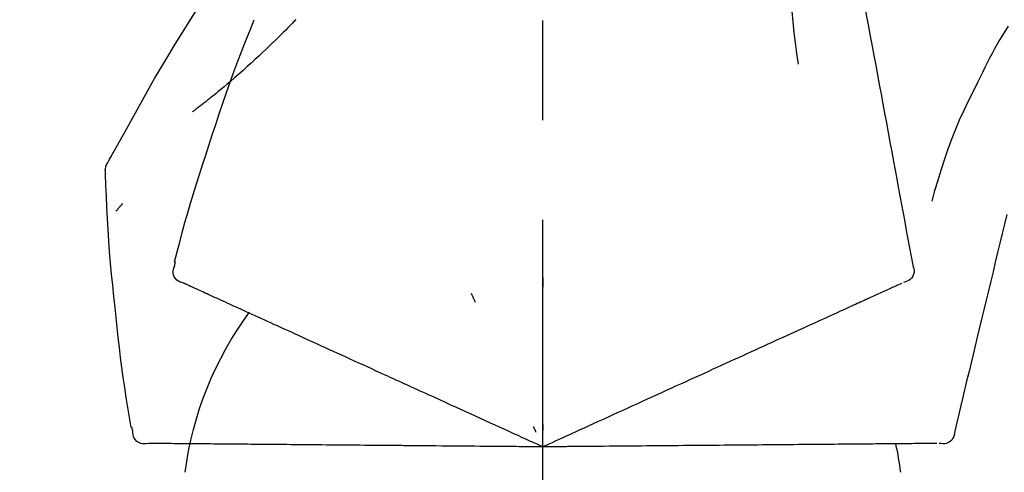
# Model space of a CAD drawing. Extents: x 0 to 26473, y -11045 to -2175.
# Drawn here: x 20896 to 20958, y -7953 to -7925 of the extents above; entities that cross this region are included whole.
import ezdxf

# ---------------------------------------------------------------- set-up
doc = ezdxf.new("R2010")
doc.units = 0
doc.header["$LTSCALE"] = 50
doc.header["$MEASUREMENT"] = 0
doc.linetypes.add('CENTER2', pattern=[1.125, 0.75, -0.125, 0.125, -0.125])
doc.layers.get('0').update_dxf_attribs({"linetype": 'CONTINUOUS'})
doc.layers.get('DEFPOINTS').update_dxf_attribs({"color": 146, "linetype": 'CONTINUOUS'})
doc.layers.add('150-機器', color=8, linetype='CONTINUOUS')
doc.layers.add('166-寸法B', color=11, linetype='CONTINUOUS')
doc.styles.add('KH001', font='txt')
doc.dimstyles.new('KH1xx030', dxfattribs={"dimscale": 30, "dimtxt": 2, "dimasz": 0.6, "dimexe": 0.3, "dimexo": 1.2, "dimgap": 0.5, "dimtad": 3, "dimdec": 1, "dimdsep": 46, "dimlunit": 6, "dimtxsty": 'KH001', "dimblk": 'DOT', "dimcen": 1, "dimdle": 1, "dimclrd": 256, "dimclre": 256, "dimclrt": 256, "dimadec": 0, "dimazin": 0, "dimtfac": 1, "dimtdec": 1, "dimtix": 1, "dimtmove": 2, "dimatfit": 3, "dimldrblk": 'CLOSEDBLANK', "dimfxl": 1, "dimtolj": 1, "dimtzin": 0, "dimlwd": -1, "dimlwe": -1, "dimarcsym": 0})

# ---------------------------------------------------------------- blocks, each defined once
blk = doc.blocks.new('F402_D')
at = {"layer": '150-機器', "color": 161, "linetype": 'CENTER2'}
blk.add_line((0, -53.668), (0, 250.266), dxfattribs=at)
at = {"layer": '150-機器', "color": 13, "linetype": 'Continuous'}
for points in [[(-18.411, 175.663), (-18.484, 175.266), (-18.558, 174.868), (-18.632, 174.471), (-18.705, 174.073), (-18.779, 173.676), (-18.853, 173.278), (-18.926, 172.881), (-19, 172.483), (-19.188, 171.469), (-19.376, 170.455), (-19.564, 169.44), (-19.752, 168.426), (-19.866, 167.809), (-19.981, 167.192), (-20.095, 166.575), (-20.209, 165.958), (-20.324, 165.341), (-20.438, 164.724), (-20.552, 164.107), (-20.667, 163.49)], [(-15.627, 170.358), (-15.594, 169.69), (-15.565, 169.021), (-15.546, 168.353), (-15.54, 167.684), (-15.553, 167.014), (-15.583, 166.344), (-15.628, 165.676), (-15.688, 165.008), (-15.76, 164.343), (-15.842, 163.679), (-15.93, 163.016), (-16.021, 162.353)], [(27.254, 156.251), (27.218, 156.317), (27.181, 156.383), (27.145, 156.449), (27.108, 156.515), (27.072, 156.581), (27.035, 156.647), (26.999, 156.713), (26.962, 156.779), (26.316, 157.947), (25.67, 159.116), (25.019, 160.282), (24.357, 161.442), (23.718, 162.528), (23.066, 163.606), (22.401, 164.675), (21.723, 165.738), (21.036, 166.792), (20.34, 167.841), (19.638, 168.886), (18.934, 169.929)], [(15.501, 165.139), (15.487, 165.154)], [(15.501, 165.139), (15.554, 165.085), (15.606, 165.032), (15.659, 164.978), (15.712, 164.925), (15.817, 164.817), (15.923, 164.709), (16.029, 164.601), (16.135, 164.493), (16.294, 164.335), (16.454, 164.177), (16.615, 164.02), (16.776, 163.864), (16.978, 163.668), (17.18, 163.473), (17.383, 163.279), (17.587, 163.085), (17.824, 162.861), (18.063, 162.638), (18.304, 162.417), (18.545, 162.197), (18.812, 161.957), (19.08, 161.719), (19.351, 161.483), (19.623, 161.248), (19.812, 161.087), (20.003, 160.927), (20.194, 160.767), (20.387, 160.609), (20.507, 160.511), (20.628, 160.413), (20.749, 160.315), (20.87, 160.218), (20.927, 160.172), (20.984, 160.126), (21.041, 160.081), (21.099, 160.035), (21.155, 159.99), (21.211, 159.946), (21.268, 159.902), (21.324, 159.857), (21.379, 159.814), (21.434, 159.771), (21.49, 159.728), (21.545, 159.685), (21.599, 159.643), (21.654, 159.601), (21.708, 159.56), (21.763, 159.518), (21.798, 159.491), (21.833, 159.464), (21.869, 159.438), (21.904, 159.411), (21.922, 159.398), (21.94, 159.384), (21.957, 159.371), (21.975, 159.358)], [(20.954, 157.239), (20.741, 157.906), (20.526, 158.572), (20.309, 159.238), (20.086, 159.901), (19.858, 160.563), (19.623, 161.222), (19.382, 161.879), (19.135, 162.534), (18.883, 163.187), (18.626, 163.837), (18.365, 164.487), (18.103, 165.135)], [(-29.207, 164.744), (-29.032, 164.461), (-28.858, 164.177), (-28.686, 163.892), (-28.517, 163.605), (-28.352, 163.315), (-28.192, 163.023), (-28.036, 162.729), (-27.883, 162.433), (-27.735, 162.134), (-27.589, 161.835), (-27.445, 161.534), (-27.302, 161.233)], [(-20.667, 163.49), (-20.779, 162.887), (-20.891, 162.283), (-21.002, 161.679), (-21.114, 161.076), (-21.226, 160.472), (-21.338, 159.869), (-21.45, 159.265), (-21.562, 158.661), (-21.674, 158.058), (-21.786, 157.454), (-21.897, 156.851), (-22.009, 156.247)], [(-27.302, 161.233), (-27, 160.636), (-26.701, 160.037), (-26.412, 159.434), (-26.135, 158.826), (-25.874, 158.209), (-25.629, 157.585), (-25.398, 156.955), (-25.181, 156.321), (-24.977, 155.684), (-24.781, 155.044), (-24.592, 154.403), (-24.406, 153.76)], [(23.103, 149.954), (22.944, 150.567), (22.784, 151.18), (22.621, 151.792), (22.455, 152.404), (22.283, 153.013), (22.107, 153.621), (21.925, 154.228), (21.738, 154.833), (21.547, 155.436), (21.351, 156.038), (21.153, 156.639), (20.954, 157.239)], [(-22.009, 156.247), (-22.11, 155.705), (-22.21, 155.164), (-22.31, 154.622), (-22.411, 154.08), (-22.511, 153.539), (-22.612, 152.997), (-22.712, 152.455), (-22.812, 151.914), (-22.913, 151.372), (-23.013, 150.831), (-23.114, 150.289), (-23.214, 149.747)], [(27.44, 155.463), (27.446, 155.532), (27.451, 155.6), (27.453, 155.669), (27.451, 155.738), (27.444, 155.808), (27.43, 155.877), (27.411, 155.945), (27.387, 156.011), (27.358, 156.073), (27.326, 156.133), (27.29, 156.193), (27.254, 156.251)], [(26.832, 147.082), (26.909, 147.778), (26.984, 148.474), (27.055, 149.17), (27.122, 149.867), (27.183, 150.564), (27.237, 151.262), (27.284, 151.96), (27.325, 152.659), (27.359, 153.358), (27.389, 154.057), (27.415, 154.756), (27.44, 155.455)], [(26.381, 153.593), (26.39, 153.582), (26.399, 153.571), (26.408, 153.56), (26.418, 153.548), (26.435, 153.528), (26.452, 153.508), (26.469, 153.487), (26.487, 153.467), (26.51, 153.44), (26.533, 153.412), (26.557, 153.385), (26.58, 153.357), (26.599, 153.335), (26.618, 153.312), (26.637, 153.29), (26.656, 153.268), (26.671, 153.251), (26.686, 153.234), (26.701, 153.217), (26.716, 153.2), (26.727, 153.188), (26.737, 153.176), (26.748, 153.164), (26.759, 153.153), (26.765, 153.147), (26.771, 153.141), (26.777, 153.136), (26.783, 153.13), (26.785, 153.128), (26.788, 153.126), (26.79, 153.124), (26.792, 153.121)], [(-29.112, 152.909), (-28.969, 152.312), (-28.826, 151.715), (-28.683, 151.118), (-28.539, 150.522), (-28.396, 149.925), (-28.253, 149.328), (-28.109, 148.731), (-27.966, 148.134), (-27.823, 147.537), (-27.679, 146.94), (-27.536, 146.343), (-27.393, 145.746)], [(-23.214, 149.747), (-23.249, 149.635), (-23.279, 149.522), (-23.297, 149.409), (-23.298, 149.295), (-23.273, 149.168), (-23.224, 149.046), (-23.152, 148.936), (-23.063, 148.843), (-22.969, 148.778), (-22.866, 148.728), (-22.756, 148.688), (-22.644, 148.652)], [(22.535, 148.603), (22.65, 148.639), (22.761, 148.68), (22.867, 148.731), (22.962, 148.797), (23.053, 148.893), (23.125, 149.007), (23.174, 149.133), (23.197, 149.263), (23.194, 149.38), (23.172, 149.495), (23.139, 149.609), (23.099, 149.723)], [(23.099, 149.723), (23.096, 149.741), (23.092, 149.759), (23.088, 149.777), (23.084, 149.795), (23.08, 149.813), (23.076, 149.831), (23.073, 149.849), (23.069, 149.867), (23.065, 149.886), (23.061, 149.904), (23.057, 149.922), (23.053, 149.94)], [(0.004, 148.971), (0.004, 148.92), (0.004, 148.869), (0.004, 148.818), (0.004, 148.767), (0.004, 148.715), (0.004, 148.664), (0.004, 148.613), (0.004, 148.562), (0.004, 148.511), (0.004, 148.459), (0.004, 148.408), (0.004, 148.357)], [(-22.504, 148.589), (-22.46, 148.569), (-22.417, 148.549), (-22.373, 148.529), (-22.33, 148.509)], [(-22.33, 148.509), (-22.269, 148.482), (-22.208, 148.454), (-22.148, 148.426), (-22.087, 148.399)], [(-22.087, 148.399), (-22.01, 148.363), (-21.932, 148.328), (-21.855, 148.293), (-21.777, 148.257)], [(21.668, 148.208), (21.746, 148.243), (21.824, 148.279), (21.901, 148.314), (21.979, 148.349)], [(21.979, 148.349), (22.04, 148.377), (22.1, 148.405), (22.161, 148.432), (22.221, 148.46)], [(22.221, 148.46), (22.262, 148.478), (22.303, 148.497), (22.343, 148.515), (22.384, 148.534), (22.4, 148.541), (22.416, 148.549), (22.432, 148.556), (22.449, 148.563), (22.459, 148.568), (22.469, 148.572), (22.478, 148.577), (22.488, 148.582), (22.49, 148.582), (22.491, 148.583), (22.492, 148.583), (22.493, 148.584), (22.494, 148.584), (22.495, 148.585), (22.496, 148.585), (22.497, 148.585), (22.498, 148.586), (22.499, 148.586), (22.5, 148.587), (22.501, 148.587), (22.502, 148.588), (22.503, 148.588), (22.504, 148.589), (22.505, 148.589), (22.508, 148.59), (22.51, 148.591), (22.512, 148.592), (22.514, 148.593), (22.515, 148.594), (22.516, 148.594), (22.517, 148.595), (22.518, 148.595), (22.519, 148.595), (22.52, 148.596), (22.521, 148.596), (22.522, 148.597), (22.523, 148.597), (22.524, 148.598), (22.525, 148.598), (22.526, 148.599), (22.527, 148.599), (22.528, 148.6), (22.529, 148.6), (22.531, 148.601), (22.532, 148.601), (22.533, 148.602), (22.534, 148.602), (22.535, 148.603)], [(-21.777, 148.257), (-21.683, 148.215), (-21.59, 148.172), (-21.496, 148.129), (-21.402, 148.086)], [(-21.402, 148.086), (-21.292, 148.036), (-21.182, 147.986), (-21.072, 147.936), (-20.962, 147.886)], [(-20.962, 147.886), (-20.841, 147.831), (-20.719, 147.775), (-20.598, 147.72), (-20.476, 147.664), (-20.412, 147.635), (-20.349, 147.606), (-20.285, 147.577), (-20.221, 147.548), (-20.185, 147.532), (-20.149, 147.515), (-20.113, 147.499), (-20.077, 147.482), (-19.961, 147.43), (-19.846, 147.377), (-19.731, 147.325), (-19.615, 147.272), (-19.554, 147.244), (-19.493, 147.217), (-19.433, 147.189), (-19.372, 147.161)], [(4.5, 147.973), (4.478, 147.927), (4.456, 147.88), (4.435, 147.834), (4.413, 147.787), (4.391, 147.741), (4.37, 147.695), (4.348, 147.648), (4.326, 147.602), (4.305, 147.555), (4.283, 147.509), (4.261, 147.463), (4.24, 147.416)], [(20.337, 147.601), (20.464, 147.659), (20.592, 147.717), (20.719, 147.775), (20.846, 147.833)], [(20.846, 147.833), (20.957, 147.884), (21.068, 147.934), (21.179, 147.985), (21.29, 148.036)], [(21.29, 148.036), (21.385, 148.079), (21.479, 148.122), (21.574, 148.165), (21.668, 148.208)], [(-19.372, 147.161), (-19.195, 147.081), (-19.019, 147), (-18.843, 146.92), (-18.666, 146.84)], [(19.128, 147.05), (19.287, 147.123), (19.446, 147.195), (19.605, 147.267), (19.764, 147.34)], [(19.764, 147.34), (19.907, 147.405), (20.05, 147.47), (20.194, 147.536), (20.337, 147.601)], [(25.832, 139.552), (25.936, 140.177), (26.04, 140.802), (26.14, 141.428), (26.237, 142.054), (26.328, 142.681), (26.414, 143.308), (26.495, 143.936), (26.57, 144.565), (26.64, 145.194), (26.707, 145.823), (26.77, 146.453), (26.832, 147.082)], [(-18.666, 146.84), (-18.476, 146.753), (-18.286, 146.666), (-18.095, 146.579), (-17.905, 146.493)], [(-17.905, 146.493), (-17.701, 146.4), (-17.497, 146.307), (-17.293, 146.214), (-17.089, 146.121)], [(17.679, 146.39), (17.867, 146.476), (18.056, 146.561), (18.244, 146.647), (18.433, 146.733)], [(18.433, 146.733), (18.607, 146.812), (18.781, 146.892), (18.954, 146.971), (19.128, 147.05)], [(-17.089, 146.121), (-16.872, 146.022), (-16.655, 145.923), (-16.439, 145.824), (-16.222, 145.726)], [(16.007, 145.628), (16.222, 145.726), (16.438, 145.824), (16.654, 145.922), (16.869, 146.021)], [(16.869, 146.021), (17.072, 146.113), (17.274, 146.205), (17.476, 146.297), (17.679, 146.39)], [(-27.393, 145.746), (-27.264, 145.211), (-27.136, 144.675), (-27.007, 144.139), (-26.878, 143.604), (-26.75, 143.068), (-26.621, 142.532), (-26.493, 141.997), (-26.364, 141.461), (-26.235, 140.925), (-26.107, 140.39), (-25.978, 139.854), (-25.85, 139.318)], [(-16.222, 145.726), (-15.992, 145.621), (-15.763, 145.517), (-15.534, 145.412), (-15.304, 145.308)], [(-15.304, 145.308), (-15.063, 145.198), (-14.822, 145.088), (-14.581, 144.978), (-14.34, 144.868)], [(14.135, 144.774), (14.375, 144.884), (14.614, 144.993), (14.854, 145.102), (15.094, 145.212)], [(15.094, 145.212), (15.322, 145.316), (15.551, 145.42), (15.779, 145.524), (16.007, 145.628)], [(-14.34, 144.868), (-14.088, 144.753), (-13.836, 144.639), (-13.584, 144.524), (-13.332, 144.409)], [(13.131, 144.317), (13.382, 144.432), (13.633, 144.546), (13.884, 144.66), (14.135, 144.774)], [(-13.332, 144.409), (-13.07, 144.289), (-12.808, 144.17), (-12.546, 144.05), (-12.284, 143.931)], [(12.088, 143.842), (12.349, 143.96), (12.609, 144.079), (12.87, 144.198), (13.131, 144.317)], [(-12.284, 143.931), (-12.012, 143.807), (-11.74, 143.683), (-11.469, 143.56), (-11.197, 143.436)], [(-11.197, 143.436), (-10.917, 143.308), (-10.637, 143.181), (-10.357, 143.053), (-10.077, 142.925)], [(11.007, 143.349), (11.277, 143.472), (11.547, 143.595), (11.817, 143.718), (12.088, 143.842)], [(-10.077, 142.925), (-9.79, 142.794), (-9.502, 142.663), (-9.214, 142.532), (-8.927, 142.401)], [(5.761, 140.958), (6.115, 141.12), (6.47, 141.281), (6.824, 141.443), (7.178, 141.604), (7.349, 141.682), (7.519, 141.76), (7.689, 141.837), (7.86, 141.915), (7.954, 141.958), (8.048, 142.001), (8.142, 142.043), (8.236, 142.086), (8.49, 142.202), (8.744, 142.318), (8.997, 142.433), (9.251, 142.549), (9.411, 142.622), (9.572, 142.695), (9.732, 142.768), (9.892, 142.841)], [(9.892, 142.841), (10.17, 142.968), (10.449, 143.095), (10.728, 143.222), (11.007, 143.349)], [(-8.927, 142.401), (-8.633, 142.267), (-8.338, 142.133), (-8.044, 141.999), (-7.75, 141.865)], [(-7.75, 141.865), (-7.45, 141.728), (-7.15, 141.591), (-6.85, 141.455), (-6.55, 141.318)], [(-6.55, 141.318), (-6.245, 141.179), (-5.94, 141.04), (-5.636, 140.901), (-5.331, 140.762)], [(4.532, 140.398), (4.839, 140.538), (5.146, 140.678), (5.454, 140.818), (5.761, 140.958)], [(-5.331, 140.762), (-5.022, 140.622), (-4.714, 140.481), (-4.405, 140.34), (-4.096, 140.2)], [(3.28, 139.828), (3.593, 139.97), (3.906, 140.113), (4.219, 140.256), (4.532, 140.398)], [(-4.096, 140.2), (-3.785, 140.058), (-3.473, 139.916), (-3.161, 139.774), (-2.85, 139.632)], [(0, 138.333), (0.268, 138.455), (0.536, 138.577), (0.804, 138.699), (1.072, 138.821), (1.215, 138.887), (1.358, 138.952), (1.5, 139.017), (1.643, 139.082), (1.77, 139.14), (1.897, 139.197), (2.023, 139.255), (2.15, 139.313), (2.432, 139.441), (2.715, 139.57), (2.998, 139.699), (3.28, 139.828)], [(0, 139.735), (0, 139.704), (0, 139.672), (0, 139.641), (0, 139.61), (0, 139.579), (0, 139.547), (0, 139.516), (0, 139.485), (0, 139.453), (0, 139.422), (0, 139.391), (0, 139.36)], [(-25.85, 139.318), (-25.836, 139.201), (-25.818, 139.086), (-25.788, 138.976), (-25.742, 138.871), (-25.668, 138.765), (-25.573, 138.674), (-25.463, 138.602), (-25.344, 138.554), (-25.232, 138.533), (-25.117, 138.529), (-25.001, 138.537), (-24.884, 138.55)], [(-2.85, 139.632), (-2.588, 139.512), (-2.327, 139.393), (-2.065, 139.274), (-1.804, 139.155), (-1.709, 139.112), (-1.615, 139.069), (-1.521, 139.026), (-1.427, 138.983), (-1.359, 138.952), (-1.29, 138.921), (-1.222, 138.89), (-1.154, 138.859), (-0.963, 138.772), (-0.772, 138.685), (-0.58, 138.597), (-0.389, 138.51), (-0.292, 138.466), (-0.195, 138.422), (-0.097, 138.377), (0, 138.333)], [(0.593, 139.604), (0.58, 139.575), (0.566, 139.547), (0.553, 139.518), (0.54, 139.49), (0.527, 139.462), (0.513, 139.433), (0.5, 139.405), (0.487, 139.377), (0.474, 139.348), (0.46, 139.32), (0.447, 139.292), (0.434, 139.263)], [(24.763, 138.549), (24.883, 138.535), (25.002, 138.527), (25.119, 138.531), (25.233, 138.553), (25.356, 138.604), (25.468, 138.679), (25.564, 138.774), (25.637, 138.883), (25.682, 138.991), (25.709, 139.105), (25.725, 139.223), (25.735, 139.343)], [(25.735, 139.343), (25.739, 139.361), (25.743, 139.379), (25.747, 139.397), (25.751, 139.415), (25.754, 139.433), (25.758, 139.451), (25.762, 139.469), (25.766, 139.487), (25.77, 139.505), (25.774, 139.523), (25.777, 139.541), (25.781, 139.56)], [(-24.73, 138.549), (-24.682, 138.548), (-24.634, 138.548), (-24.586, 138.548), (-24.538, 138.547)], [(-24.538, 138.547), (-24.472, 138.547), (-24.405, 138.546), (-24.338, 138.545), (-24.272, 138.545)], [(-24.272, 138.545), (-24.187, 138.544), (-24.101, 138.543), (-24.016, 138.543), (-23.931, 138.542)], [(-23.931, 138.542), (-23.828, 138.541), (-23.725, 138.54), (-23.622, 138.539), (-23.519, 138.538)], [(-23.519, 138.538), (-23.398, 138.537), (-23.277, 138.536), (-23.156, 138.535), (-23.036, 138.534)], [(-23.036, 138.534), (-22.902, 138.533), (-22.768, 138.532), (-22.635, 138.53), (-22.501, 138.529), (-22.431, 138.529), (-22.361, 138.528), (-22.291, 138.527), (-22.221, 138.527), (-22.182, 138.527), (-22.142, 138.526), (-22.102, 138.526), (-22.063, 138.525), (-21.936, 138.524), (-21.809, 138.523), (-21.682, 138.522), (-21.555, 138.521), (-21.488, 138.52), (-21.422, 138.52), (-21.355, 138.519), (-21.288, 138.519)], [(-21.288, 138.519), (-21.094, 138.517), (-20.9, 138.515), (-20.706, 138.514), (-20.513, 138.512)], [(-20.513, 138.512), (-20.303, 138.51), (-20.094, 138.508), (-19.885, 138.506), (-19.676, 138.505)], [(-19.676, 138.505), (-19.452, 138.503), (-19.228, 138.501), (-19.004, 138.499), (-18.78, 138.497)], [(-18.78, 138.497), (-18.541, 138.495), (-18.303, 138.493), (-18.064, 138.491), (-17.826, 138.489)], [(-17.826, 138.489), (-17.574, 138.486), (-17.322, 138.484), (-17.07, 138.482), (-16.818, 138.48)], [(-16.818, 138.48), (-16.553, 138.477), (-16.288, 138.475), (-16.024, 138.473), (-15.759, 138.47)], [(-15.759, 138.47), (-15.482, 138.468), (-15.205, 138.466), (-14.928, 138.463), (-14.651, 138.461)], [(-14.651, 138.461), (-14.363, 138.458), (-14.075, 138.456), (-13.787, 138.453), (-13.498, 138.451)], [(-13.498, 138.451), (-13.2, 138.448), (-12.902, 138.446), (-12.603, 138.443), (-12.305, 138.44)], [(-12.305, 138.44), (-11.997, 138.438), (-11.689, 138.435), (-11.382, 138.432), (-11.074, 138.43)], [(-11.074, 138.43), (-10.758, 138.427), (-10.442, 138.424), (-10.126, 138.421), (-9.81, 138.419)], [(-9.81, 138.419), (-9.486, 138.416), (-9.163, 138.413), (-8.84, 138.41), (-8.516, 138.407)], [(-8.516, 138.407), (-8.187, 138.404), (-7.857, 138.402), (-7.527, 138.399), (-7.198, 138.396)], [(6.331, 138.388), (6.72, 138.392), (7.109, 138.395), (7.499, 138.398), (7.888, 138.402), (8.075, 138.403), (8.263, 138.405), (8.45, 138.407), (8.637, 138.408), (8.741, 138.409), (8.844, 138.41), (8.947, 138.411), (9.05, 138.412), (9.329, 138.414), (9.608, 138.417), (9.887, 138.419), (10.166, 138.422), (10.342, 138.423), (10.518, 138.425), (10.694, 138.426), (10.87, 138.428)], [(10.87, 138.428), (11.176, 138.43), (11.483, 138.433), (11.789, 138.436), (12.095, 138.439)], [(12.095, 138.439), (12.392, 138.441), (12.689, 138.444), (12.986, 138.446), (13.283, 138.449)], [(13.283, 138.449), (13.57, 138.451), (13.857, 138.454), (14.143, 138.456), (14.43, 138.459)], [(14.43, 138.459), (14.706, 138.461), (14.981, 138.464), (15.257, 138.466), (15.533, 138.469)], [(15.533, 138.469), (15.796, 138.471), (16.06, 138.473), (16.324, 138.475), (16.587, 138.478)], [(16.587, 138.478), (16.838, 138.48), (17.089, 138.482), (17.339, 138.484), (17.59, 138.486)], [(17.59, 138.486), (17.827, 138.489), (18.064, 138.491), (18.301, 138.493), (18.538, 138.495)], [(18.538, 138.495), (18.76, 138.497), (18.983, 138.499), (19.205, 138.501), (19.427, 138.502)], [(19.427, 138.502), (19.634, 138.504), (19.842, 138.506), (20.049, 138.508), (20.256, 138.51)], [(20.256, 138.51), (20.447, 138.511), (20.638, 138.513), (20.829, 138.515), (21.02, 138.516)], [(21.02, 138.516), (21.195, 138.518), (21.369, 138.519), (21.544, 138.521), (21.719, 138.522)], [(21.719, 138.522), (21.876, 138.524), (22.033, 138.525), (22.191, 138.527), (22.348, 138.528)], [(22.348, 138.528), (22.488, 138.529), (22.628, 138.53), (22.768, 138.532), (22.908, 138.533)], [(22.908, 138.533), (23.03, 138.534), (23.152, 138.535), (23.274, 138.536), (23.396, 138.537)], [(23.396, 138.537), (23.5, 138.538), (23.604, 138.539), (23.708, 138.54), (23.811, 138.541)], [(23.811, 138.541), (23.897, 138.541), (23.982, 138.542), (24.067, 138.543), (24.153, 138.544)], [(24.153, 138.544), (24.219, 138.544), (24.286, 138.545), (24.353, 138.545), (24.419, 138.546)], [(24.419, 138.546), (24.464, 138.546), (24.509, 138.547), (24.553, 138.547), (24.598, 138.548), (24.616, 138.548), (24.633, 138.548), (24.651, 138.548), (24.669, 138.548), (24.68, 138.548), (24.691, 138.548), (24.702, 138.549), (24.713, 138.549), (24.714, 138.549), (24.715, 138.549), (24.716, 138.549), (24.718, 138.549), (24.719, 138.549), (24.72, 138.549), (24.721, 138.549), (24.722, 138.549), (24.723, 138.549), (24.724, 138.549), (24.726, 138.549), (24.727, 138.549), (24.728, 138.549), (24.729, 138.549), (24.73, 138.549), (24.731, 138.549), (24.734, 138.549), (24.736, 138.549), (24.738, 138.549), (24.741, 138.549), (24.742, 138.549), (24.743, 138.549), (24.744, 138.549), (24.745, 138.549), (24.746, 138.549), (24.747, 138.549), (24.749, 138.549), (24.75, 138.549), (24.751, 138.549), (24.752, 138.549), (24.753, 138.549), (24.754, 138.549), (24.755, 138.549), (24.757, 138.549), (24.758, 138.549), (24.759, 138.549), (24.76, 138.549), (24.761, 138.549), (24.762, 138.549), (24.763, 138.549)], [(-7.198, 138.396), (-6.863, 138.393), (-6.528, 138.39), (-6.193, 138.387), (-5.858, 138.384)], [(-5.858, 138.384), (-5.519, 138.381), (-5.18, 138.378), (-4.841, 138.375), (-4.501, 138.372)], [(-4.501, 138.372), (-4.159, 138.369), (-3.816, 138.366), (-3.474, 138.363), (-3.131, 138.36)], [(-3.131, 138.36), (-2.844, 138.358), (-2.557, 138.355), (-2.269, 138.353), (-1.982, 138.35), (-1.879, 138.349), (-1.775, 138.348), (-1.671, 138.348), (-1.568, 138.347), (-1.493, 138.346), (-1.418, 138.345), (-1.343, 138.345), (-1.268, 138.344), (-1.058, 138.342), (-0.848, 138.34), (-0.638, 138.339), (-0.428, 138.337), (-0.321, 138.336), (-0.214, 138.335), (-0.107, 138.334), (0, 138.333)], [(0, 138.333), (0.295, 138.336), (0.589, 138.338), (0.884, 138.341), (1.178, 138.343), (1.335, 138.345), (1.492, 138.346), (1.649, 138.347), (1.806, 138.349), (1.945, 138.35), (2.084, 138.351), (2.223, 138.352), (2.363, 138.354), (2.673, 138.356), (2.984, 138.359), (3.294, 138.362), (3.605, 138.364)], [(3.605, 138.364), (3.948, 138.367), (4.292, 138.37), (4.636, 138.373), (4.98, 138.376)], [(4.98, 138.376), (5.318, 138.379), (5.655, 138.382), (5.993, 138.385), (6.331, 138.388)]]:
    blk.add_lwpolyline(points, dxfattribs=at)
for centre, radius, start, end in [((1.255, 134.047), 21.355, 7.23761, 36.59282), ((-2.639, 134.33), 19.947, 167.85708, 173.06954)]:
    blk.add_arc(centre, radius, start, end, dxfattribs=at)
blk = doc.blocks.new('_Dot')
at = {"color": 0, "linetype": 'ByBlock', "lineweight": -2}
blk.add_line((-0.5, 0), (-1, 0), dxfattribs=at)
at = {"color": 0, "linetype": 'ByBlock', "const_width": 0.5}
blk.add_lwpolyline([(-0.25, 0, 1), (0.25, 0, 1)], format="xyb", close=True, dxfattribs=at)
blk = doc.blocks.new('*D127')
at = {"layer": '166-寸法B', "transparency": 16777216}
for p, q in [((20709.053, -7889.419), (20709.053, -7794.415)), ((21509.053, -8056.422), (21509.053, -7794.415)), ((20727.053, -7803.415), (21491.053, -7803.415))]:
    blk.add_line(p, q, dxfattribs=at)
at = {"layer": 'DEFPOINTS', "color": 0, "transparency": 16777216}
for p in [(21509.053, -7803.415), (20709.053, -7925.419), (21509.053, -8092.422)]:
    blk.add_point(p, dxfattribs=at)
at = {"layer": '166-寸法B', "transparency": 16777216, "xscale": 18, "yscale": 18, "zscale": 18, "rotation": 180}
blk.add_blockref('_Dot', (20709.053, -7803.415), dxfattribs=at)
at = {"layer": '166-寸法B', "transparency": 16777216, "xscale": 18, "yscale": 18, "zscale": 18}
blk.add_blockref('_Dot', (21509.053, -7803.415), dxfattribs=at)
at = {"layer": '166-寸法B', "transparency": 16777216, "insert": (21109.053, -7758.415), "char_height": 60, "attachment_point": 5, "style": 'KH001'}
blk.add_mtext('\\A1;800', dxfattribs=at)
blk = doc.blocks.new('_ClosedBlank')
at = {"color": 0, "linetype": 'ByBlock', "lineweight": -2}
for p, q in [((-1, 0.1667), (0, 0)), ((-1, 0.1667), (-1, -0.1667)), ((0, 0), (-1, -0.1667))]:
    blk.add_line(p, q, dxfattribs=at)

msp = doc.modelspace()

# ---------------------------------------------------------------- block references
at = {"layer": '150-機器', "xscale": -1}
msp.add_blockref('F402_D', (20929.053, -8089.73), dxfattribs=at)

# ---------------------------------------------------------------- dimensions: what is measured, and where the dimension line sits
at = {"layer": '166-寸法B'}
dim = msp.add_linear_dim(base=(21509.053, -7803.415), p1=(20709.053, -7925.419), p2=(21509.053, -8092.422), dimstyle='KH1xx030', dxfattribs=at)
dim.commit()
dim.dimension.update_dxf_attribs({"geometry": '*D127', "text_midpoint": (21109.053, -7758.415)})

doc.saveas('drawing.dxf')
